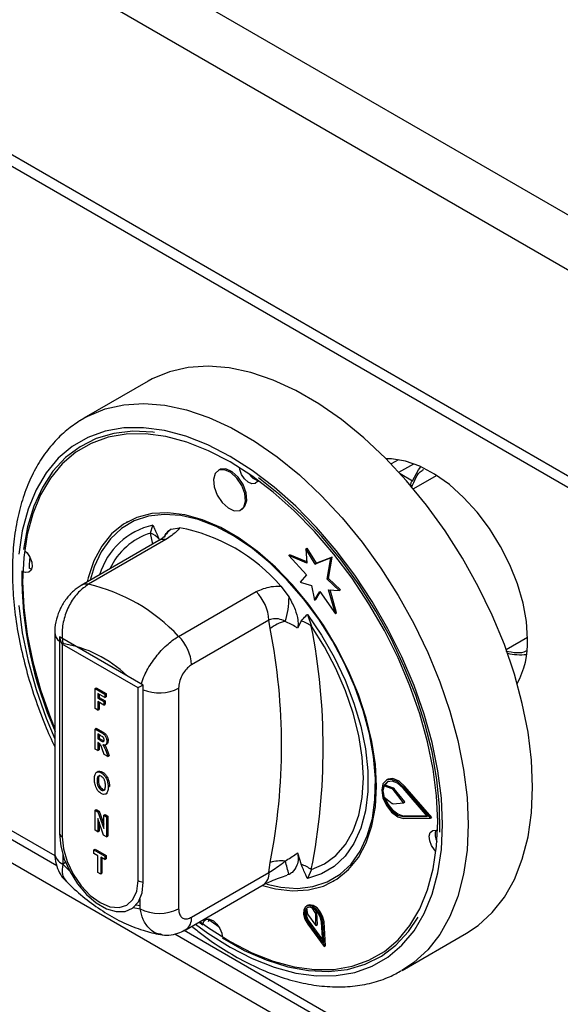
# Model space of a CAD drawing. Units: millimetres. Extents: x 5 to 415, y 5 to 292.
# Drawn here: x 314 to 320, y 222 to 233 of the extents above; entities that cross this region are included whole.
import ezdxf

# ---------------------------------------------------------------- set-up
doc = ezdxf.new("R2010")
doc.units = ezdxf.units.MM

msp = doc.modelspace()

# ---------------------------------------------------------------- linework, layer by layer
at = {"color": 7, "linetype": 'Continuous', "lineweight": 25}
for p, q in [((347.189, 215.483), (304.762, 239.975)), ((346.927, 215.03), (304.501, 239.522)), ((346.927, 212.767), (304.501, 237.26)), ((304.578, 237.09), (347.004, 212.598)), ((315.599, 229.232), (314.892, 228.823)), ((314.851, 228.798), (314.892, 228.823)), ((318.349, 228.369), (318.269, 228.323)), ((316.383, 228.258), (316.368, 228.25)), ((318.764, 228.192), (318.515, 228.048)), ((316.618, 227.817), (316.633, 227.825)), ((315.37, 227.685), (315.363, 227.681)), ((315.625, 227.562), (315.652, 227.65)), ((315.853, 227.607), (315.944, 227.622)), ((315.796, 227.492), (314.945, 227.001)), ((315.717, 227.48), (314.866, 226.989)), ((317.331, 227.389), (317.346, 227.397)), ((317.331, 227.389), (317.345, 227.233)), ((317.434, 227.223), (317.331, 227.389)), ((317.448, 227.231), (317.346, 227.397)), ((317.144, 227.316), (317.158, 227.325)), ((317.144, 227.316), (317.338, 227.105)), ((317.345, 227.233), (317.144, 227.316)), ((317.344, 227.247), (317.158, 227.325)), ((317.607, 227.291), (317.434, 227.223)), ((317.621, 227.299), (317.448, 227.231)), ((317.568, 227.057), (317.607, 227.291)), ((317.582, 227.065), (317.621, 227.299)), ((317.607, 227.291), (317.621, 227.299)), ((317.434, 227.223), (317.448, 227.231)), ((317.338, 227.105), (317.269, 227.023)), ((317.568, 227.057), (317.582, 227.065)), ((317.699, 226.932), (317.568, 227.057)), ((317.713, 226.94), (317.582, 227.065)), ((317.057, 226.979), (317.148, 226.859)), ((317.269, 227.023), (317.395, 226.989)), ((317.395, 226.989), (317.429, 226.825)), ((315.935, 226.429), (316.786, 226.92)), ((317.429, 226.825), (317.486, 226.921)), ((317.443, 226.833), (317.491, 226.914)), ((317.486, 226.921), (317.657, 226.678)), ((317.581, 226.94), (317.699, 226.932)), ((317.657, 226.678), (317.581, 226.94)), ((317.671, 226.686), (317.598, 226.938)), ((317.699, 226.932), (317.713, 226.94)), ((317.429, 226.825), (317.443, 226.833)), ((317.349, 226.67), (317.393, 226.542)), ((317.657, 226.678), (317.671, 226.686)), ((316.927, 226.608), (316.076, 226.117)), ((316.941, 226.514), (316.927, 226.608)), ((317.281, 226.595), (317.24, 226.517)), ((310.236, 226.428), (314.597, 223.911)), ((314.574, 226.473), (314.574, 224.05)), ((315.546, 225.894), (314.627, 226.425)), ((314.627, 226.425), (314.627, 224.261)), ((319.532, 226.286), (319.767, 226.421)), ((315.489, 225.862), (314.655, 226.343)), ((314.655, 226.343), (314.655, 224.229)), ((310.179, 226.208), (352.252, 201.92)), ((315.017, 225.857), (315.031, 225.865)), ((315.031, 225.865), (315.138, 225.803)), ((315.546, 223.731), (315.546, 225.894)), ((315.017, 225.636), (315.017, 225.857)), ((315.017, 225.857), (315.124, 225.795)), ((315.124, 225.758), (315.047, 225.802)), ((315.047, 225.802), (315.047, 225.751)), ((315.047, 225.751), (315.061, 225.759)), ((315.061, 225.794), (315.061, 225.759)), ((315.061, 225.759), (315.128, 225.72)), ((315.124, 225.795), (315.138, 225.803)), ((315.124, 225.795), (315.124, 225.758)), ((315.124, 225.758), (315.138, 225.766)), ((315.138, 225.803), (315.138, 225.766)), ((315.489, 223.747), (315.489, 225.862)), ((315.935, 225.86), (315.935, 223.438)), ((315.047, 225.751), (315.114, 225.712)), ((315.114, 225.675), (315.047, 225.714)), ((315.047, 225.714), (315.047, 225.619)), ((315.061, 225.705), (315.061, 225.627)), ((315.114, 225.712), (315.128, 225.72)), ((315.114, 225.712), (315.114, 225.675)), ((315.114, 225.675), (315.128, 225.683)), ((315.128, 225.72), (315.128, 225.683)), ((315.047, 225.619), (315.017, 225.636)), ((315.047, 225.619), (315.061, 225.627)), ((315.017, 225.411), (315.031, 225.42)), ((315.017, 225.191), (315.017, 225.411)), ((315.017, 225.411), (315.084, 225.373)), ((315.031, 225.42), (315.098, 225.381)), ((315.074, 225.342), (315.047, 225.357)), ((315.047, 225.357), (315.047, 225.303)), ((315.061, 225.349), (315.061, 225.311)), ((315.084, 225.373), (315.098, 225.381)), ((315.047, 225.303), (315.061, 225.311)), ((315.047, 225.303), (315.072, 225.288)), ((315.053, 225.262), (315.047, 225.265)), ((315.047, 225.265), (315.047, 225.174)), ((315.061, 225.311), (315.086, 225.296)), ((315.061, 225.256), (315.061, 225.182)), ((315.072, 225.288), (315.086, 225.296)), ((315.086, 225.296), (315.115, 225.281)), ((315.13, 225.237), (315.146, 225.246)), ((315.146, 225.275), (315.16, 225.283)), ((315.047, 225.174), (315.017, 225.191)), ((315.047, 225.174), (315.061, 225.182)), ((315.117, 225.133), (315.095, 225.194)), ((315.158, 225.109), (315.117, 225.133)), ((315.138, 225.164), (315.153, 225.172)), ((315.138, 225.164), (315.158, 225.109)), ((315.153, 225.172), (315.173, 225.118)), ((315.158, 225.109), (315.173, 225.118)), ((315.051, 224.945), (315.035, 224.935)), ((315.085, 224.93), (315.099, 224.938)), ((315.039, 224.843), (315.054, 224.851)), ((318.189, 224.788), (318.203, 224.796)), ((318.281, 224.755), (318.189, 224.788)), ((318.295, 224.763), (318.203, 224.796)), ((318.228, 224.857), (318.214, 224.849)), ((315.085, 224.741), (315.1, 224.749)), ((315.132, 224.696), (315.148, 224.705)), ((315.139, 224.7), (315.153, 224.708)), ((315.161, 224.773), (315.175, 224.781)), ((318.281, 224.755), (318.295, 224.763)), ((318.29, 224.748), (318.304, 224.756)), ((318.406, 224.602), (318.29, 224.748)), ((318.42, 224.61), (318.304, 224.756)), ((318.67, 224.45), (318.4, 224.762)), ((318.407, 224.773), (318.421, 224.781)), ((318.701, 224.432), (318.407, 224.773)), ((318.715, 224.44), (318.421, 224.781)), ((318.19, 224.665), (318.281, 224.594)), ((318.29, 224.591), (318.406, 224.602)), ((318.406, 224.602), (318.42, 224.61)), ((315.017, 224.521), (315.031, 224.529)), ((315.017, 224.3), (315.017, 224.521)), ((315.017, 224.521), (315.048, 224.503)), ((315.031, 224.529), (315.062, 224.511)), ((315.048, 224.503), (315.062, 224.511)), ((315.048, 224.503), (315.114, 224.318)), ((315.062, 224.511), (315.114, 224.366)), ((315.114, 224.465), (315.128, 224.473)), ((315.114, 224.318), (315.114, 224.465)), ((315.114, 224.465), (315.144, 224.448)), ((315.128, 224.473), (315.158, 224.456)), ((318.415, 224.457), (318.663, 224.458)), ((315.111, 224.246), (315.047, 224.427)), ((315.047, 224.427), (315.047, 224.283)), ((315.061, 224.387), (315.061, 224.291)), ((315.144, 224.448), (315.158, 224.456)), ((315.144, 224.448), (315.144, 224.227)), ((315.158, 224.456), (315.158, 224.236)), ((318.4, 224.449), (318.415, 224.457)), ((318.4, 224.449), (318.67, 224.45)), ((318.407, 224.43), (318.701, 224.432)), ((318.701, 224.432), (318.715, 224.44)), ((315.047, 224.283), (315.017, 224.3)), ((315.047, 224.283), (315.061, 224.291)), ((315.144, 224.227), (315.111, 224.246)), ((315.144, 224.227), (315.158, 224.236)), ((314.662, 224.037), (314.662, 223.928)), ((315.005, 224.083), (315.019, 224.091)), ((315.005, 224.083), (315.124, 224.014)), ((315.005, 224.046), (315.005, 224.083)), ((315.049, 224.02), (315.005, 224.046)), ((315.019, 224.091), (315.138, 224.022)), ((317.24, 224.05), (317.281, 223.925)), ((314.694, 223.946), (314.662, 223.928)), ((314.662, 223.928), (314.736, 223.854)), ((315.049, 223.837), (315.049, 224.02)), ((315.124, 223.977), (315.079, 224.003)), ((315.079, 224.003), (315.079, 223.819)), ((315.093, 223.994), (315.093, 223.827)), ((315.124, 224.014), (315.138, 224.022)), ((315.124, 224.014), (315.124, 223.977)), ((315.124, 223.977), (315.138, 223.985)), ((315.138, 224.022), (315.138, 223.985)), ((316.927, 223.836), (316.941, 223.947)), ((315.079, 223.819), (315.049, 223.837)), ((315.079, 223.819), (315.093, 223.827)), ((316.076, 223.345), (316.927, 223.836)), ((317.148, 223.814), (317.127, 223.811)), ((317.393, 223.868), (317.349, 223.771)), ((317.638, 223.74), (317.645, 223.744)), ((316.014, 223.208), (316.865, 223.699)), ((315.511, 223.438), (315.511, 223.547)), ((315.436, 223.45), (315.511, 223.438)), ((315.47, 223.482), (315.511, 223.474)), ((317.352, 223.475), (317.338, 223.467)), ((317.34, 223.444), (317.349, 223.379)), ((317.349, 223.379), (317.444, 223.255)), ((317.441, 223.387), (317.401, 223.449)), ((317.455, 223.395), (317.434, 223.428)), ((317.441, 223.387), (317.455, 223.395)), ((317.444, 223.255), (317.441, 223.387)), ((317.459, 223.263), (317.455, 223.395)), ((316.16, 223.292), (316.202, 223.261)), ((316.255, 223.326), (316.379, 223.238)), ((316.265, 223.298), (316.271, 223.325)), ((317.353, 223.27), (317.534, 223.024)), ((317.361, 223.279), (317.375, 223.287)), ((317.361, 223.279), (317.518, 223.065)), ((317.375, 223.287), (317.516, 223.095)), ((317.518, 223.065), (317.504, 223.292)), ((317.518, 223.285), (317.533, 223.293)), ((317.534, 223.024), (317.518, 223.285)), ((317.548, 223.032), (317.533, 223.293)), ((315.893, 223.163), (330.153, 214.93)), ((317.444, 223.255), (317.459, 223.263)), ((318.392, 222.761), (319.099, 223.169)), ((317.534, 223.024), (317.548, 223.032))]:
    msp.add_line(p, q, dxfattribs=at)
at = {"color": 8, "linetype": 'Continuous', "lineweight": 25}
for p, q in [((318.355, 228.23), (318.517, 228.324)), ((318.368, 228.216), (318.505, 228.137)), ((315.65, 227.441), (315.625, 227.562)), ((310.339, 226.467), (314.577, 224.021)), ((315.996, 223.201), (330.133, 215.04))]:
    msp.add_line(p, q, dxfattribs=at)
at = {"color": 7, "linetype": 'Continuous', "lineweight": 25, "flags": 128}
for points in [[(319.824, 224.772), (319.811, 225.068), (319.773, 225.376), (319.71, 225.693), (319.623, 226.014), (319.513, 226.338), (319.38, 226.66), (319.227, 226.978), (319.054, 227.287), (318.864, 227.586), (318.658, 227.87), (318.439, 228.137), (318.209, 228.384), (317.969, 228.609), (317.724, 228.809), (317.474, 228.982), (317.224, 229.127), (316.974, 229.242), (316.729, 229.325), (316.489, 229.377), (316.259, 229.395), (316.04, 229.381), (315.834, 229.335), (315.644, 229.256), (315.599, 229.232)], [(315.669, 228.669), (315.652, 228.671), (315.432, 228.681), (315.224, 228.657), (315.03, 228.6), (314.853, 228.511), (314.694, 228.392), (314.555, 228.242), (314.438, 228.064), (314.345, 227.86), (314.275, 227.632), (314.23, 227.382)], [(318.781, 224.394), (318.768, 224.677), (318.731, 224.97), (318.669, 225.272), (318.584, 225.579), (318.475, 225.887), (318.345, 226.193), (318.195, 226.494), (318.026, 226.787), (317.841, 227.067), (317.641, 227.333), (317.428, 227.581), (317.205, 227.808), (316.975, 228.013), (316.739, 228.192), (316.5, 228.344), (316.262, 228.467), (316.026, 228.56), (315.796, 228.622), (315.573, 228.652), (315.36, 228.649), (315.16, 228.615), (314.975, 228.548), (314.806, 228.451), (314.656, 228.323), (314.526, 228.167), (314.417, 227.984), (314.332, 227.776), (314.27, 227.546), (314.233, 227.295), (314.22, 227.027), (314.233, 226.744), (314.27, 226.451), (314.332, 226.149), (314.417, 225.842), (314.526, 225.534), (314.574, 225.413)], [(319.767, 226.397), (319.755, 226.591), (319.718, 226.795), (319.657, 227.004), (319.574, 227.213), (319.471, 227.417), (319.35, 227.612), (319.213, 227.793), (319.065, 227.955), (318.909, 228.095), (318.747, 228.21), (318.585, 228.296), (318.426, 228.353), (318.273, 228.377), (318.214, 228.378)], [(316.67, 227.914), (316.662, 227.998), (316.629, 228.087), (316.575, 228.167), (316.509, 228.228), (316.44, 228.259), (316.38, 228.256), (316.337, 228.218), (316.317, 228.153), (316.325, 228.069), (316.358, 227.981), (316.412, 227.9), (316.478, 227.839), (316.547, 227.808), (316.607, 227.812), (316.65, 227.849), (316.67, 227.914)], [(316.684, 227.922), (316.676, 228.006), (316.643, 228.095), (316.589, 228.176), (316.523, 228.236), (316.454, 228.267), (316.394, 228.264), (316.383, 228.258)], [(316.808, 228.142), (316.802, 228.129), (316.776, 228.107), (316.74, 228.105), (316.698, 228.123), (316.659, 228.16), (316.626, 228.208), (316.606, 228.261), (316.603, 228.282)], [(318.505, 228.137), (318.569, 228.256), (318.597, 228.291)], [(318.804, 224.28), (318.801, 224.562), (318.772, 224.856), (318.719, 225.16), (318.641, 225.471), (318.539, 225.784), (318.414, 226.096), (318.268, 226.404), (318.102, 226.704), (317.919, 226.994), (317.72, 227.269), (317.508, 227.527), (317.284, 227.764), (317.052, 227.979), (316.813, 228.168)], [(316.633, 227.825), (316.664, 227.857), (316.684, 227.922)], [(318.109, 224.782), (318.096, 225.022), (318.059, 225.273), (317.996, 225.531), (317.91, 225.792), (317.802, 226.051), (317.673, 226.305), (317.526, 226.55), (317.362, 226.781), (317.185, 226.996), (316.998, 227.19), (316.802, 227.361), (316.601, 227.506), (316.399, 227.623), (316.199, 227.709), (316.003, 227.764), (315.816, 227.787), (315.639, 227.777), (315.475, 227.734), (315.328, 227.659), (315.199, 227.554), (315.091, 227.419), (315.005, 227.258), (314.942, 227.072), (314.932, 227.027)], [(318.092, 224.639), (318.097, 224.867), (318.077, 225.109), (318.032, 225.359), (317.963, 225.616), (317.871, 225.874), (317.758, 226.129), (317.625, 226.378), (317.474, 226.616), (317.308, 226.84), (317.129, 227.047), (316.941, 227.232), (316.745, 227.394), (316.546, 227.529), (316.347, 227.635), (316.15, 227.711), (315.958, 227.756), (315.775, 227.768), (315.604, 227.748), (315.447, 227.696), (315.307, 227.613), (315.185, 227.5), (315.085, 227.358), (315.007, 227.191), (314.962, 227.045)], [(314.247, 227.369), (314.27, 227.346), (314.302, 227.298), (314.322, 227.244), (314.326, 227.194), (314.315, 227.155), (314.289, 227.133), (314.253, 227.131), (314.229, 227.139)], [(314.3, 227.301), (314.295, 227.217), (314.293, 227.176)], [(314.32, 227.167), (314.316, 227.167), (314.293, 227.176)], [(317.349, 226.67), (317.505, 226.441), (317.643, 226.199), (317.763, 225.949), (317.861, 225.695), (317.936, 225.441), (317.987, 225.192), (318.012, 224.952), (318.012, 224.724), (317.987, 224.513), (317.936, 224.323), (317.861, 224.155), (317.763, 224.015), (317.643, 223.903), (317.505, 223.821), (317.349, 223.771)], [(317.393, 223.868), (317.536, 223.93), (317.663, 224.023), (317.769, 224.144), (317.854, 224.293), (317.915, 224.467), (317.953, 224.661), (317.965, 224.874), (317.953, 225.102), (317.915, 225.34), (317.854, 225.584), (317.769, 225.831), (317.663, 226.075), (317.536, 226.314), (317.393, 226.542)], [(316.856, 223.694), (316.998, 223.657), (317.185, 223.634), (317.362, 223.644), (317.526, 223.687), (317.673, 223.762), (317.802, 223.867), (317.91, 224.002), (317.996, 224.163), (318.059, 224.349), (318.096, 224.556), (318.109, 224.782)], [(318.407, 224.773), (318.342, 224.831), (318.275, 224.858), (318.218, 224.851), (318.179, 224.809), (318.166, 224.741), (318.179, 224.657), (318.218, 224.571), (318.275, 224.497), (318.342, 224.448), (318.407, 224.43)], [(318.4, 224.762), (318.341, 224.815), (318.28, 224.84), (318.228, 224.833), (318.192, 224.795), (318.18, 224.733), (318.192, 224.656), (318.228, 224.577), (318.28, 224.51), (318.341, 224.464), (318.4, 224.449)], [(318.232, 224.835), (318.206, 224.804), (318.203, 224.796)], [(318.421, 224.781), (318.356, 224.839), (318.289, 224.867), (318.232, 224.859), (318.228, 224.857)], [(319.099, 223.169), (319.227, 223.255), (319.38, 223.395), (319.513, 223.564), (319.623, 223.76), (319.71, 223.982), (319.773, 224.226), (319.811, 224.49), (319.824, 224.772)], [(316.904, 223.706), (317.057, 223.673), (317.24, 223.661), (317.411, 223.681), (317.568, 223.733), (317.708, 223.816), (317.83, 223.929), (317.93, 224.071), (318.008, 224.238), (318.063, 224.429), (318.092, 224.639)], [(316.168, 223.297), (316.262, 223.229), (316.5, 223.077), (316.739, 222.954), (316.975, 222.861), (317.205, 222.799), (317.428, 222.769), (317.641, 222.772), (317.841, 222.806), (318.026, 222.873), (318.195, 222.97), (318.345, 223.098), (318.475, 223.254), (318.584, 223.437), (318.669, 223.645), (318.731, 223.875), (318.768, 224.126), (318.781, 224.394)], [(314.627, 224.261), (314.64, 224.126), (314.679, 223.984), (314.742, 223.843), (314.825, 223.71), (314.923, 223.594), (315.031, 223.501), (315.142, 223.437), (315.249, 223.406), (315.347, 223.408), (315.43, 223.445), (315.493, 223.514), (315.533, 223.611), (315.546, 223.731)], [(318.762, 224.066), (318.745, 224.083), (318.713, 224.131), (318.693, 224.185), (318.689, 224.235), (318.7, 224.274), (318.726, 224.297), (318.763, 224.299), (318.779, 224.293)], [(314.655, 224.229), (314.669, 224.096), (314.711, 223.955), (314.777, 223.817), (314.864, 223.691), (314.964, 223.585), (315.072, 223.506), (315.18, 223.46), (315.281, 223.45), (315.367, 223.477), (315.433, 223.538), (315.475, 223.63), (315.489, 223.747)], [(317.518, 223.285), (317.507, 223.339), (317.48, 223.393), (317.442, 223.437), (317.4, 223.466), (317.36, 223.474), (317.328, 223.46), (317.31, 223.426), (317.308, 223.377), (317.323, 223.323), (317.353, 223.27)], [(317.504, 223.292), (317.494, 223.339), (317.471, 223.385), (317.438, 223.424), (317.402, 223.449), (317.367, 223.456), (317.339, 223.443), (317.323, 223.414), (317.322, 223.372), (317.335, 223.325), (317.361, 223.279)], [(317.533, 223.293), (317.521, 223.347), (317.494, 223.401), (317.457, 223.446), (317.414, 223.474), (317.374, 223.482), (317.352, 223.475)], [(316.205, 223.279), (316.213, 223.3), (316.239, 223.322), (316.276, 223.324), (316.317, 223.306), (316.356, 223.27), (316.389, 223.221), (316.409, 223.168), (316.413, 223.138)], [(316.413, 223.118), (316.656, 222.981), (316.897, 222.875), (317.133, 222.8), (317.363, 222.758), (317.583, 222.748), (317.791, 222.772), (317.985, 222.829), (318.162, 222.918), (318.321, 223.038), (318.46, 223.187), (318.565, 223.345)]]:
    msp.add_lwpolyline(points, dxfattribs=at)
at = {"color": 8, "linetype": 'Continuous', "lineweight": 25, "flags": 128}
for points in [[(314.892, 228.823), (314.937, 228.848), (315.127, 228.927), (315.333, 228.973), (315.552, 228.987), (315.782, 228.968), (316.022, 228.917), (316.267, 228.833), (316.517, 228.719), (316.767, 228.574), (317.017, 228.401), (317.262, 228.201), (317.501, 227.976), (317.732, 227.729), (317.951, 227.462), (318.157, 227.178), (318.347, 226.879), (318.52, 226.57), (318.673, 226.252), (318.806, 225.93), (318.916, 225.606), (319.003, 225.284), (319.066, 224.968), (319.104, 224.66), (319.117, 224.363)], [(318.834, 224.363), (318.821, 224.652), (318.783, 224.953), (318.72, 225.262), (318.632, 225.576), (318.521, 225.891), (318.388, 226.205), (318.235, 226.512), (318.062, 226.812), (317.872, 227.099), (317.667, 227.371), (317.45, 227.624), (317.222, 227.857), (316.986, 228.066), (316.744, 228.25), (316.5, 228.405), (316.257, 228.531), (316.015, 228.626), (315.779, 228.689), (315.551, 228.72), (315.334, 228.718), (315.129, 228.682), (314.939, 228.614), (314.766, 228.515), (314.613, 228.384), (314.48, 228.224), (314.369, 228.037), (314.281, 227.824), (314.218, 227.588), (314.18, 227.332)], [(314.18, 226.769), (314.218, 226.468), (314.281, 226.159), (314.369, 225.845), (314.48, 225.53), (314.574, 225.302)], [(316.122, 223.27), (316.257, 223.171), (316.5, 223.016), (316.744, 222.89), (316.986, 222.795), (317.222, 222.732), (317.45, 222.701), (317.667, 222.703), (317.872, 222.739), (318.062, 222.807), (318.235, 222.906), (318.388, 223.037), (318.521, 223.197), (318.632, 223.384), (318.72, 223.597), (318.783, 223.833), (318.821, 224.089), (318.834, 224.363)], [(319.117, 224.363), (319.104, 224.082), (319.066, 223.817), (319.003, 223.573), (318.916, 223.352), (318.806, 223.156), (318.673, 222.987), (318.52, 222.847), (318.386, 222.758)]]:
    msp.add_lwpolyline(points, dxfattribs=at)
at = {"color": 7, "linetype": 'Continuous', "lineweight": 25}
for centre, radius, start, end in [((316.847, 228.296), 0.161, 211.9006, 255.8046), ((315.583, 225.711), 1.945, 40.6914, 79.314), ((315.553, 227.358), 0.216, 39.4333, 70.7218), ((318.452, 227.112), 4.241, 179.4992, 204.0474), ((314.507, 225.098), 1.952, 42.977, 77.0284), ((316.458, 226.584), 0.469, 2.9005, 45.7848), ((316.245, 226.866), 0.903, 342.3817, 359.5709), ((317.19, 226.208), 0.394, 102.3302, 129.1261), ((310.413, 225.23), 6.653, 348.876, 11.124), ((317.229, 226.342), 0.258, 50.7477, 78.5295), ((310.593, 225.205), 6.93, 348.876, 11.124), ((315.608, 226.093), 0.469, 2.9005, 45.7848), ((314.448, 225.04), 1.327, 46.1683, 80.7059), ((318.84, 226.357), 0.928, 331.2493, 2.4391), ((319.688, 226.794), 0.567, 255.6603, 277.0011), ((318.381, 224.727), 0.202, 162.4691, 198.1154), ((318.272, 224.734), 0.0233, 36.673, 67.5311), ((318.286, 224.742), 0.0233, 36.673, 67.5311), ((318.471, 224.72), 0.27, 195.6869, 257.8164), ((318.29, 224.605), 0.014, 228.5492, 271.1688), ((314.68, 224.279), 0.0557, 198.089, 243.7039), ((318.916, 224.256), 0.164, 164.5441, 208.836), ((317.064, 223.505), 0.458, 84.7473, 105.5201), ((314.678, 223.183), 2.549, 14.3312, 17.7739), ((317.146, 223.524), 0.423, 54.334, 71.4197), ((315.555, 223.867), 0.137, 241.5056, 266.2935), ((315.723, 223.847), 0.461, 242.6097, 297.3903), ((317.493, 223.392), 0.157, 164.6604, 221.5988), ((317.374, 223.401), 0.0551, 61.2077, 129.0113)]:
    msp.add_arc(centre, radius, start, end, dxfattribs=at)
at = {"color": 8, "linetype": 'Continuous', "lineweight": 25}
for centre, radius, start, end in [((315.825, 226.878), 0.791, 102.6237, 163.3047), ((316.003, 227.401), 0.255, 126.0026, 152.7355), ((315.85, 226.858), 0.74, 107.7095, 155.0745), ((315.773, 227.377), 0.117, 78.5119, 118.644), ((314.922, 226.886), 0.117, 78.512, 118.6404), ((314.708, 226.481), 0.134, 183.5562, 232.697), ((315.721, 226.277), 0.469, 248.0306, 297.1118), ((314.724, 224.065), 0.151, 185.6948, 245.6253), ((316.78, 223.82), 0.148, 304.9763, 6.3359), ((315.929, 223.329), 0.148, 305.196, 6.3157)]:
    msp.add_arc(centre, radius, start, end, dxfattribs=at)
at = {"color": 7, "linetype": 'Continuous', "lineweight": 25}
for centre, major_axis, ratio, start_param, end_param in [((314.726, 226.384), (-0.071, 0.122), 0.577335, 0.927255, 1.570756), ((315.56, 225.903), (0.1, 0.0577), 0.00007, 1.712653, 2.356154)]:
    msp.add_ellipse(centre, major_axis=major_axis, ratio=ratio, start_param=start_param, end_param=end_param, dxfattribs=at)
for points, knots in [([(314.847, 228.794), (314.8, 228.762), (314.696, 228.693), (314.558, 228.555), (314.429, 228.388), (314.321, 228.197), (314.233, 227.985), (314.168, 227.751), (314.125, 227.5), (314.106, 227.233), (314.11, 226.953), (314.137, 226.662), (314.187, 226.364), (314.259, 226.061), (314.352, 225.757), (314.457, 225.473), (314.538, 225.294), (314.574, 225.214)], [0, 0, 0, 0, 0.05526, 0.121059, 0.187214, 0.25406, 0.321735, 0.390176, 0.459195, 0.52857, 0.598111, 0.667673, 0.737183, 0.806617, 0.875974, 0.945262, 1, 1, 1, 1]), ([(318.495, 228.062), (318.492, 228.068), (318.487, 228.082), (318.486, 228.101), (318.489, 228.115), (318.493, 228.125), (318.498, 228.132), (318.503, 228.136), (318.505, 228.137)], [0, 0, 0, 0, 0.246022, 0.495698, 0.634255, 0.763316, 0.884559, 1, 1, 1, 1]), ([(315.652, 227.65), (315.652, 227.649), (315.658, 227.636), (315.681, 227.585), (315.704, 227.534), (315.72, 227.496)], [0, 0, 0, 0, 0.008906, 0.249401, 1, 1, 1, 1]), ([(315.78, 227.525), (315.791, 227.547), (315.81, 227.582), (315.841, 227.6), (315.853, 227.607)], [0, 0, 0, 0, 0.6106, 1, 1, 1, 1]), ([(315.944, 227.622), (315.934, 227.607), (315.906, 227.566), (315.839, 227.521), (315.796, 227.492)], [0, 0, 0, 0, 0.351666, 1, 1, 1, 1]), ([(315.781, 227.525), (315.781, 227.526), (315.783, 227.528), (315.765, 227.511), (315.738, 227.492), (315.718, 227.481), (315.716, 227.48)], [0, 0, 0, 0, 0.217714, 0.590017, 0.970502, 1, 1, 1, 1]), ([(314.866, 226.989), (314.836, 226.969), (314.775, 226.928), (314.698, 226.842), (314.633, 226.737), (314.59, 226.617), (314.571, 226.527), (314.575, 226.478), (314.576, 226.473)], [0, 0, 0, 0, 0.173392, 0.3604331, 0.5550735, 0.7566061, 0.9716929, 1, 1, 1, 1]), ([(314.945, 227.001), (314.908, 226.974), (314.833, 226.922), (314.742, 226.794), (314.677, 226.645), (314.648, 226.489), (314.657, 226.394), (314.662, 226.35)], [0, 0, 0, 0, 0.203677, 0.405276, 0.608152, 0.818269, 1, 1, 1, 1]), ([(316.786, 226.92), (316.839, 226.943), (316.922, 226.979), (317.022, 226.979), (317.057, 226.979)], [0, 0, 0, 0, 0.648334, 1, 1, 1, 1]), ([(317.148, 226.859), (317.172, 226.814), (317.216, 226.732), (317.245, 226.623), (317.25, 226.553), (317.242, 226.526), (317.24, 226.517)], [0, 0, 0, 0, 0.385331, 0.704523, 0.899977, 1, 1, 1, 1]), ([(317.105, 226.593), (317.1, 226.596), (317.07, 226.611), (317.014, 226.627), (316.958, 226.621), (316.932, 226.61), (316.927, 226.608)], [0, 0, 0, 0, 0.102121, 0.529496, 0.901158, 1, 1, 1, 1]), ([(317.281, 226.595), (317.297, 226.614), (317.319, 226.64), (317.343, 226.664), (317.349, 226.67), (317.349, 226.67)], [0, 0, 0, 0, 0.7505989, 0.9910943, 1, 1, 1, 1]), ([(317.24, 226.517), (317.235, 226.521), (317.194, 226.553), (317.147, 226.574), (317.105, 226.593)], [0, 0, 0, 0, 0.111048, 1, 1, 1, 1]), ([(316.076, 226.117), (316.069, 226.112), (316.046, 226.097), (316.007, 226.058), (315.967, 225.996), (315.94, 225.926), (315.936, 225.882), (315.935, 225.86)], [0, 0, 0, 0, 0.095974, 0.305637, 0.529942, 0.765162, 1, 1, 1, 1]), ([(315.102, 225.324), (315.096, 225.327), (315.087, 225.334), (315.078, 225.339), (315.074, 225.342)], [0, 0, 0, 0, 0.5596308, 1, 1, 1, 1]), ([(315.084, 225.373), (315.093, 225.368), (315.111, 225.358), (315.134, 225.331), (315.145, 225.3), (315.146, 225.284), (315.146, 225.275)], [0, 0, 0, 0, 0.281901, 0.558445, 0.778913, 1, 1, 1, 1]), ([(315.098, 225.381), (315.107, 225.376), (315.125, 225.366), (315.148, 225.339), (315.159, 225.308), (315.16, 225.292), (315.16, 225.283)], [0, 0, 0, 0, 0.281901, 0.558445, 0.778913, 1, 1, 1, 1]), ([(315.116, 225.29), (315.116, 225.293), (315.116, 225.3), (315.113, 225.31), (315.107, 225.318), (315.104, 225.322), (315.102, 225.324)], [0, 0, 0, 0, 0.280361, 0.55965, 0.779807, 1, 1, 1, 1]), ([(315.095, 225.194), (315.09, 225.209), (315.083, 225.229), (315.067, 225.254), (315.058, 225.259), (315.053, 225.262)], [0, 0, 0, 0, 0.561903, 0.779558, 1, 1, 1, 1]), ([(315.072, 225.288), (315.082, 225.281), (315.095, 225.273), (315.108, 225.272), (315.113, 225.276), (315.116, 225.282), (315.116, 225.288), (315.116, 225.29)], [0, 0, 0, 0, 0.5006, 0.625255, 0.749976, 0.874839, 1, 1, 1, 1]), ([(315.146, 225.275), (315.146, 225.267), (315.145, 225.251), (315.134, 225.237), (315.119, 225.234), (315.108, 225.237), (315.102, 225.239)], [0, 0, 0, 0, 0.2803094, 0.5593656, 0.7794397, 1, 1, 1, 1]), ([(315.102, 225.239), (315.108, 225.231), (315.117, 225.218), (315.125, 225.198), (315.132, 225.181), (315.136, 225.17), (315.138, 225.164)], [0, 0, 0, 0, 0.339543, 0.559583, 0.779779, 1, 1, 1, 1]), ([(315.123, 225.236), (315.126, 225.232), (315.133, 225.222), (315.14, 225.206), (315.146, 225.189), (315.151, 225.178), (315.153, 225.172)], [0, 0, 0, 0, 0.221961, 0.481174, 0.740573, 1, 1, 1, 1]), ([(315.16, 225.283), (315.16, 225.276), (315.158, 225.26), (315.152, 225.248), (315.146, 225.246), (315.146, 225.246)], [0, 0, 0, 0, 0.499276, 0.99632, 1, 1, 1, 1]), ([(315.01, 224.859), (315.01, 224.874), (315.011, 224.903), (315.027, 224.934), (315.054, 224.944), (315.075, 224.935), (315.085, 224.93)], [0, 0, 0, 0, 0.281146, 0.560932, 0.780127, 1, 1, 1, 1]), ([(315.085, 224.892), (315.078, 224.895), (315.063, 224.902), (315.041, 224.886), (315.04, 224.86), (315.039, 224.843)], [0, 0, 0, 0, 0.249663, 0.499797, 1, 1, 1, 1]), ([(315.052, 224.943), (315.057, 224.946), (315.07, 224.952), (315.089, 224.943), (315.099, 224.938)], [0, 0, 0, 0, 0.421991, 1, 1, 1, 1]), ([(315.071, 224.902), (315.068, 224.901), (315.054, 224.894), (315.054, 224.87), (315.054, 224.851)], [0, 0, 0, 0, 0.214755, 1, 1, 1, 1]), ([(315.085, 224.93), (315.094, 224.924), (315.111, 224.912), (315.134, 224.882), (315.157, 224.833), (315.159, 224.798), (315.161, 224.773)], [0, 0, 0, 0, 0.187078, 0.373968, 0.561135, 1, 1, 1, 1]), ([(315.131, 224.791), (315.13, 224.809), (315.129, 224.836), (315.108, 224.876), (315.093, 224.887), (315.085, 224.892)], [0, 0, 0, 0, 0.500096, 0.750259, 1, 1, 1, 1]), ([(315.099, 224.938), (315.108, 224.932), (315.126, 224.92), (315.148, 224.89), (315.171, 224.842), (315.174, 224.806), (315.175, 224.781)], [0, 0, 0, 0, 0.187078, 0.373968, 0.561135, 1, 1, 1, 1]), ([(315.032, 224.761), (315.024, 224.78), (315.011, 224.814), (315.01, 224.845), (315.01, 224.859)], [0, 0, 0, 0, 0.558294, 1, 1, 1, 1]), ([(315.039, 224.843), (315.04, 224.833), (315.04, 224.813), (315.049, 224.783), (315.066, 224.755), (315.079, 224.745), (315.085, 224.741)], [0, 0, 0, 0, 0.281246, 0.560978, 0.780748, 1, 1, 1, 1]), ([(315.054, 224.851), (315.054, 224.841), (315.055, 224.822), (315.063, 224.791), (315.08, 224.763), (315.093, 224.754), (315.1, 224.749)], [0, 0, 0, 0, 0.281246, 0.560978, 0.780748, 1, 1, 1, 1]), ([(315.085, 224.741), (315.089, 224.739), (315.097, 224.735), (315.111, 224.734), (315.129, 224.747), (315.13, 224.774), (315.131, 224.791)], [0, 0, 0, 0, 0.125708, 0.251328, 0.501006, 1, 1, 1, 1]), ([(315.085, 224.703), (315.074, 224.711), (315.053, 224.725), (315.038, 224.75), (315.032, 224.761)], [0, 0, 0, 0, 0.559608, 1, 1, 1, 1]), ([(315.139, 224.7), (315.13, 224.696), (315.115, 224.689), (315.094, 224.699), (315.085, 224.703)], [0, 0, 0, 0, 0.558287, 1, 1, 1, 1]), ([(315.1, 224.749), (315.103, 224.747), (315.111, 224.743), (315.121, 224.742), (315.126, 224.746), (315.128, 224.748)], [0, 0, 0, 0, 0.3526314, 0.7050166, 1, 1, 1, 1]), ([(315.161, 224.773), (315.16, 224.756), (315.159, 224.726), (315.145, 224.708), (315.139, 224.7)], [0, 0, 0, 0, 0.560577, 1, 1, 1, 1]), ([(314.575, 224.05), (314.575, 224.047), (314.572, 224.006), (314.585, 223.931), (314.624, 223.834), (314.662, 223.771), (314.691, 223.749), (314.692, 223.748)], [0, 0, 0, 0, 0.033096, 0.365876, 0.67927, 0.983248, 1, 1, 1, 1]), ([(317.105, 223.961), (317.147, 223.988), (317.194, 224.017), (317.235, 224.047), (317.24, 224.05)], [0, 0, 0, 0, 0.8889516, 1, 1, 1, 1]), ([(317.24, 224.05), (317.244, 224.029), (317.252, 223.978), (317.233, 223.901), (317.196, 223.843), (317.16, 223.821), (317.148, 223.814)], [0, 0, 0, 0, 0.179596, 0.43861, 0.817421, 1, 1, 1, 1]), ([(316.927, 223.836), (316.95, 223.851), (316.995, 223.88), (317.059, 223.923), (317.093, 223.951), (317.105, 223.961)], [0, 0, 0, 0, 0.394594, 0.787345, 1, 1, 1, 1]), ([(317.349, 223.771), (317.349, 223.772), (317.343, 223.785), (317.319, 223.836), (317.297, 223.887), (317.281, 223.925)], [0, 0, 0, 0, 0.0089057, 0.2494011, 1, 1, 1, 1]), ([(314.691, 223.75), (314.709, 223.732), (314.785, 223.654), (314.929, 223.532), (315.125, 223.392), (315.331, 223.279), (315.535, 223.2), (315.674, 223.164), (315.741, 223.155), (315.744, 223.154)], [0, 0, 0, 0, 0.056031, 0.244884, 0.435636, 0.628232, 0.821431, 0.992753, 1, 1, 1, 1]), ([(316.866, 223.699), (316.87, 223.702), (316.893, 223.715), (316.952, 223.743), (317.038, 223.777), (317.1, 223.797), (317.128, 223.806)], [0, 0, 0, 0, 0.073143, 0.383493, 0.714969, 1, 1, 1, 1]), ([(315.935, 223.438), (315.936, 223.422), (315.938, 223.388), (315.958, 223.35), (315.99, 223.328), (316.031, 223.324), (316.061, 223.338), (316.076, 223.345)], [0, 0, 0, 0, 0.1873913, 0.4010581, 0.6036324, 0.8017366, 1, 1, 1, 1]), ([(315.743, 223.156), (315.747, 223.155), (315.782, 223.144), (315.854, 223.151), (315.942, 223.169), (315.992, 223.198), (316.013, 223.21)], [0, 0, 0, 0, 0.042906, 0.394479, 0.744177, 1, 1, 1, 1]), ([(316.079, 223.245), (316.116, 223.216), (316.23, 223.122), (316.428, 222.99), (316.669, 222.85), (316.912, 222.738), (317.154, 222.654), (317.392, 222.6), (317.624, 222.576), (317.847, 222.582), (318.057, 222.62), (318.238, 222.678), (318.341, 222.736), (318.384, 222.76)], [0, 0, 0, 0, 0.046417, 0.145647, 0.245045, 0.344572, 0.444096, 0.543388, 0.642129, 0.739949, 0.836543, 0.93184, 1, 1, 1, 1])]:
    msp.add_open_spline(points, degree=3, knots=knots, dxfattribs=at)
at = {"color": 8, "linetype": 'Continuous', "lineweight": 25}
for points, knots in [([(318.495, 228.062), (318.524, 228.138), (318.556, 228.223), (318.622, 228.258), (318.629, 228.262)], [0, 0, 0, 0, 0.89687, 1, 1, 1, 1]), ([(315.529, 225.913), (315.538, 225.941), (315.561, 226.015), (315.642, 226.151), (315.755, 226.29), (315.858, 226.381), (315.916, 226.418), (315.935, 226.429)], [0, 0, 0, 0, 0.1549302, 0.4094202, 0.6570476, 0.891957, 1, 1, 1, 1]), ([(319.758, 226.269), (319.755, 226.268), (319.695, 226.232), (319.61, 226.249), (319.529, 226.265)], [0, 0, 0, 0, 0.03636, 1, 1, 1, 1]), ([(314.662, 223.928), (314.656, 223.887), (314.646, 223.811), (314.679, 223.771), (314.694, 223.752)], [0, 0, 0, 0, 0.540778, 1, 1, 1, 1]), ([(315.744, 223.159), (315.733, 223.16), (315.685, 223.161), (315.613, 223.214), (315.542, 223.309), (315.521, 223.397), (315.511, 223.438)], [0, 0, 0, 0, 0.0932562, 0.402571, 0.7229252, 1, 1, 1, 1])]:
    msp.add_open_spline(points, degree=3, knots=knots, dxfattribs=at)

doc.saveas('drawing.dxf')
